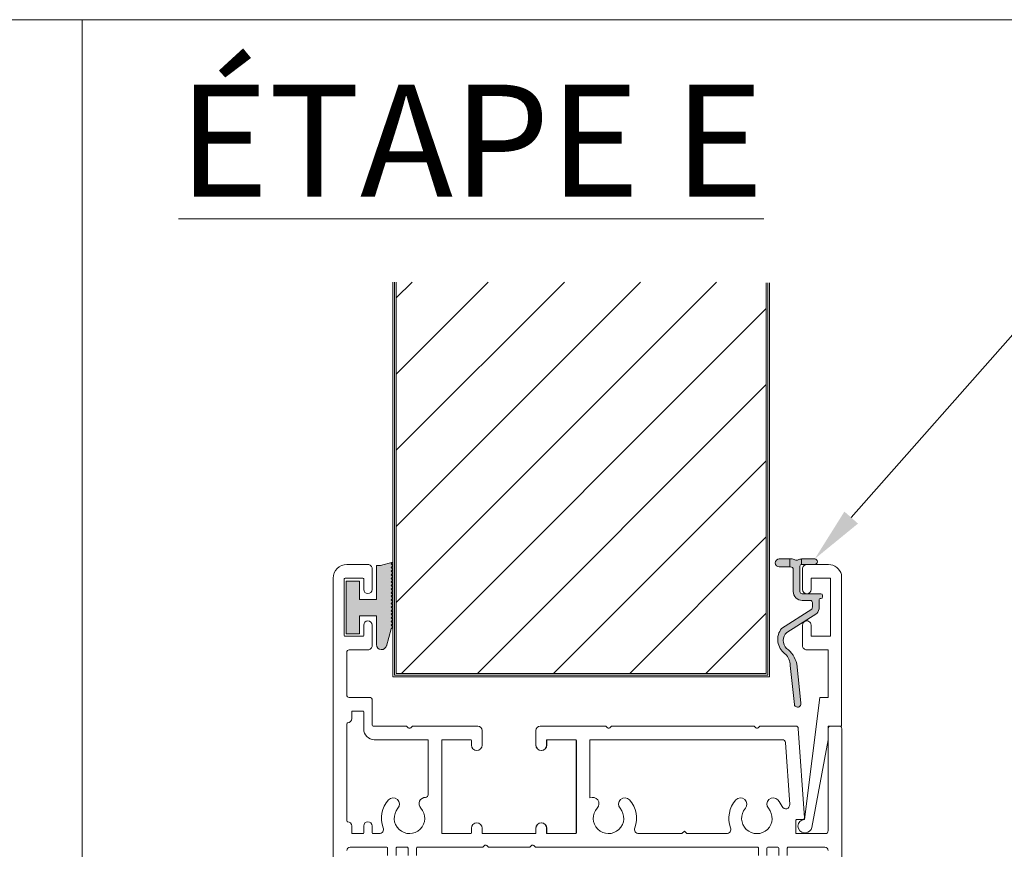
# Model space of a CAD drawing. Extents: x -12437 to -11924, y -178 to 250.
# Drawn here: x -12278 to -12274, y -163 to -159 of the extents above; entities that cross this region are included whole.
import ezdxf
from ezdxf import colors
from ezdxf.entities.mleader import LeaderData, LeaderLine
from ezdxf.math import Vec2, Vec3

# ---------------------------------------------------------------- set-up
doc = ezdxf.new("R2010")
doc.units = 0
doc.header["$LTSCALE"] = 5
doc.header["$MEASUREMENT"] = 0
doc.layers.get('0').update_dxf_attribs({"linetype": 'CONTINUOUS', "lineweight": 5})
doc.layers.add('Catalogue Texte Français', color=7, linetype='CONTINUOUS', lineweight=5)
doc.layers.add('FRAME_H', color=73, linetype='CONTINUOUS', lineweight=13)
doc.styles.get("Standard").update_dxf_attribs({"font": 'stylu.ttf', "height": 0.0932})
doc.styles.add('T_ISO_0.25', font='arial.ttf', dxfattribs={"height": 0.045})

msp = doc.modelspace()

# ---------------------------------------------------------------- hatches: boundary and pattern name
at = {"ltscale": 0.15}
h = msp.add_hatch(dxfattribs=at)
h.set_pattern_fill('LINE', color=8, scale=2.000645125715839, angle=45)
h.set_pattern_definition([(45, (-14008.96452723622, 34.79470482884363), (-0.1768337168926853, 0.1768337168926853), [])])
h.paths.add_polyline_path([(-12276.58898382104, -160.2435510252159), (-12274.86992549547, -160.2435510252159), (-12274.86992549547, -162.0619541258292), (-12276.58898382104, -162.0619541258292)])
h.paths.add_polyline_path([(-12276.58898382104, -169.398311490905), (-12274.86992549547, -169.398311490905), (-12274.86992549547, -171.2134212440236), (-12276.58898382104, -171.2134212440236)])
h = msp.add_hatch(color=8, dxfattribs=at)
h.dxf.hatch_style = 1
edge = h.paths.add_edge_path(flags=17)
edge.add_line((-12274.64481484224, -161.5296531051338), (-12274.70541841325, -161.5296531051338))
edge.add_line((-12274.70541841325, -161.5296531051338), (-12274.70541841325, -161.5553637110201))
edge.add_line((-12274.70541841325, -161.5553637110201), (-12274.64481484224, -161.5553637110201))
edge.add_arc((-12274.64481484224, -161.5425084080769), 0.01285530294312237, 270, 450)
edge = h.paths.add_edge_path()
edge.add_line((-12274.80948515136, -161.5296657398863), (-12274.75969635901, -161.5296657398863))
edge.add_line((-12274.75969635901, -161.5296657398863), (-12274.75969635901, -161.5663951768668))
edge.add_line((-12274.75969635901, -161.5663951768668), (-12274.80948515136, -161.5663951768668))
edge.add_arc((-12274.80948515136, -161.5480304583766), 0.01836471849024792, 90, 270, ccw=False)
edge = h.paths.add_edge_path()
edge.add_line((-12274.75969635901, -161.5296025661236), (-12274.75479910074, -161.5296025661236))
edge.add_arc((-12274.75479910075, -161.570821156513), 0.04121859038925849, 63.46089506720568, 90, ccw=False)
edge.add_arc((-12274.72908849486, -161.5193416770597), 0.0163241942132999, 243.4608950672012, 296.5391049327988)
edge.add_arc((-12274.70337788897, -161.5708211565134), 0.04121859038965738, 92.83758456427478, 116.53910493249421, ccw=False)
edge.add_line((-12274.70541841325, -161.5296531051338), (-12274.70541841325, -161.5553637110201))
edge.add_arc((-12274.70541841325, -161.5635258081269), 0.008162097106846351, 90, 179.9999999996008)
edge.add_line((-12274.71358051036, -161.5635258081268), (-12274.71358051036, -161.6810110813169))
edge.add_arc((-12274.70337788897, -161.6810110813169), 0.01020262138362902, 180.000000000958, 270.0000000012773)
edge.add_line((-12274.70337788897, -161.6912137027005), (-12274.61604344993, -161.6912137027005))
edge.add_arc((-12274.61604344993, -161.699375799807), 0.008162097106562042, -7.983089744811878e-10, 90, ccw=False)
edge.add_line((-12274.60788135282, -161.6993757998071), (-12274.60788135282, -161.7054973726372))
edge.add_arc((-12274.61604344993, -161.7054973726375), 0.008162097106675766, -89.99999999840338, 1.1975203051406424e-09, ccw=False)
edge.add_line((-12274.61604344993, -161.713659469744), (-12274.62000661949, -161.713659469744))
edge.add_arc((-12274.6200066195, -161.7177405182975), 0.004081048553394744, 90, 179.9999999992017)
edge.add_line((-12274.62408766805, -161.7177405182974), (-12274.62408766805, -161.7525342000891))
edge.add_arc((-12274.6730602507, -161.7525342000887), 0.04897258264050949, 321.320358934328, 359.99999999953434, ccw=False)
edge.add_line((-12274.63482968036, -161.7831403651937), (-12274.77427105933, -161.871475808217))
edge.add_arc((-12274.74050762911, -161.9092282204689), 0.05064794024250585, 131.8074869872577, 225.636641557098)
edge.add_arc((-12274.84721840867, -162.0449670346083), 0.1224314566015296, 13.177781990559424, 54.38430977504771, ccw=False)
edge.add_line((-12274.72801089321, -162.0170559288474), (-12274.70916459004, -162.1987710967402))
edge.add_arc((-12274.72427327049, -162.2023086251948), 0.01551729140300413, -166.82221800967648, 13.177781990323524, ccw=False)
edge.add_line((-12274.73938195093, -162.2058461536494), (-12274.7582282541, -162.0241309857566))
edge.add_arc((-12274.83442552618, -162.0258722583506), 0.07621716539354356, 1.30910472815246, 45.56099867419807)
edge.add_line((-12274.78106211433, -161.9714534879044), (-12274.78310840516, -161.9699418485428))
edge.add_arc((-12274.73411661713, -161.9036221632697), 0.08245299236482324, 141.320358935019, 233.5459149344539, ccw=False)
edge.add_line((-12274.79848375388, -161.8520919036507), (-12274.65851641769, -161.7630994804288))
edge.add_arc((-12274.67125994113, -161.7528974253939), 0.01632419421367791, 321.3203589348789, 360.9400555647657)
edge.add_line((-12274.65493794403, -161.7526296052985), (-12274.65510363706, -161.7324322930895))
edge.add_arc((-12274.66530625844, -161.7324322930895), 0.01020262138340157, 0, 90)
edge.add_line((-12274.66530625844, -161.7222296717062), (-12274.70337788897, -161.7222296717062))
edge.add_arc((-12274.70337788897, -161.6810110813169), 0.04121859038937221, 180.0000000002371, 270.00000000031616, ccw=False)
edge.add_line((-12274.74459647937, -161.681011081317), (-12274.74459647937, -161.5786383225269))
edge.add_arc((-12274.75683962502, -161.5786383225271), 0.01224314566035482, 5.32206123376863e-10, 90)
edge.add_line((-12274.75683962502, -161.5663951768668), (-12274.75969635901, -161.5663951768668))
edge.add_line((-12274.75969635901, -161.5663951768668), (-12274.75969635901, -161.5296657398863))
edge.add_line((-12274.75969635901, -161.5296657398863), (-12274.75969635901, -161.5296025661237))
h = msp.add_hatch(color=8, dxfattribs=at)
h.dxf.hatch_style = 1
h.paths.add_polyline_path([(-12276.61309123288, -161.7033376570848), (-12276.60473690075, -161.6949833249639), (-12276.61309123288, -161.6866289928429), (-12276.60473690075, -161.6782746607221), (-12276.61309123288, -161.6699203286012), (-12276.60473690075, -161.6615659964803), (-12276.61309123288, -161.6532116643594), (-12276.60473690075, -161.6448573322386), (-12276.61309123288, -161.6365030001177), (-12276.60473690075, -161.6281486679968), (-12276.61309123288, -161.6197943358758), (-12276.60473690075, -161.6114400037549), (-12276.61309123288, -161.6030856716341), (-12276.60473690075, -161.5947313395132), (-12276.61309123288, -161.5863770073923), (-12276.60473690075, -161.5780226752714), (-12276.61309123288, -161.5696683431507), (-12276.60473690075, -161.5613140110299), (-12276.61309123288, -161.552959678909), (-12276.60473690075, -161.544605346788), (-12276.66240514122, -161.5600575052471), (-12276.68074551041, -161.5600575052471), (-12276.68074551041, -161.7175883024459), (-12276.76014697956, -161.7175883024459), (-12276.76014697956, -161.6333093259446), (-12276.82119016347, -161.6333093259446), (-12276.82119016347, -161.8778758885958), (-12276.76014697956, -161.8778758885958), (-12276.76014697956, -161.7935969120945), (-12276.68074551041, -161.7935969120945), (-12276.68074551041, -161.9274980897134, 0.8469189339647496), (-12276.63476726594, -161.9351725856181), (-12276.61309123288, -161.8537156352606), (-12276.60473690075, -161.8453613031397), (-12276.61309123288, -161.8370069710188), (-12276.60473690075, -161.8286526388979), (-12276.61309123288, -161.820298306777), (-12276.60473690075, -161.8119439746561), (-12276.61309123288, -161.8035896425352), (-12276.60473690075, -161.7952353104144), (-12276.61309123288, -161.7868809782935), (-12276.60473690075, -161.7785266461726), (-12276.61309123288, -161.7701723140516), (-12276.60473690075, -161.7618179819307), (-12276.61309123288, -161.7534636498099), (-12276.60473690075, -161.745109317689), (-12276.61309123288, -161.7367549855681), (-12276.60473690075, -161.7284006534472), (-12276.61309123288, -161.7200463213264), (-12276.60473690075, -161.7116919892057)])

# ---------------------------------------------------------------- linework, layer by layer
at = {"lineweight": 0}
for p, q in [((-12287.64701341051, -159.0251037430397), (-12259.53361732362, -159.0251037430397)), ((-12278.04874652661, -159.0251037430397), (-12278.04874652661, -172.387018981826))]:
    msp.add_line(p, q, dxfattribs=at)
at = {"color": 7, "lineweight": 0}
msp.add_lwpolyline([(-12276.60473690075, -160.2435510252159), (-12276.60473690075, -162.0772389134134), (-12274.85417241576, -162.0772389134134), (-12274.85417241576, -160.2468443727107)], dxfattribs=at)
at = {"color": 7, "linetype": 'Continuous', "lineweight": 0}
for points in [[(-12276.59713444928, -160.2435510252159), (-12276.59713444928, -162.069556577307), (-12274.86232304399, -162.069556577307), (-12274.86232304399, -160.2468443727107)], [(-12274.86992549547, -160.2468443727107), (-12274.86992549547, -162.0619541258292), (-12276.58898382104, -162.0619541258292), (-12276.58898382104, -160.2435510252159)]]:
    msp.add_lwpolyline(points, dxfattribs=at)
at = {"lineweight": 0}
for points in [[(-12274.51898612022, -163.8058152393201), (-12274.51898612022, -162.3179370374035, 0.4142135623731495), (-12274.53080095342, -162.306122204206), (-12274.57018360472, -162.306122204206, 0.4142135623730945), (-12274.58199843792, -162.3179370374035), (-12274.58199843792, -162.7917108774425, -0.4142135623730239), (-12274.59578238241, -162.8054948219382), (-12274.72886779439, -162.8054948219382, -0.4142135623730989), (-12274.73280607213, -162.8015565442058), (-12274.73280607213, -162.7444516470479, -0.4142135623731327), (-12274.72886779439, -162.7405133693155), (-12274.70067974035, -162.7405133693155, 0.4342556430862221), (-12274.69282135634, -162.7321020926939), (-12274.72105765875, -162.3171349556687, 0.3944515467942627), (-12274.73284523477, -162.306122204206), (-12274.89562276708, -162.306122204206, 0.1989123673797459), (-12274.9025847243, -162.3090059413102), (-12274.9072396916, -162.3136609086012, -0.4142135623731244), (-12274.91837882295, -162.3136609086012), (-12274.92303379024, -162.3090059413102, 0.1989123673797405), (-12274.92999574747, -162.306122204206), (-12275.58482137481, -162.306122204206, 0.1989123673797222), (-12275.59178333204, -162.3090059413102), (-12275.59643829933, -162.3136609086012, -0.4142135623731244), (-12275.60757743068, -162.3136609086012), (-12275.61223239798, -162.3090059413102, 0.1989123673797671), (-12275.61919435521, -162.306122204206), (-12275.92002562147, -162.306122204206, 0.4142135623730451), (-12275.93971697075, -162.3258135534857), (-12275.93971697075, -162.3941425354861, 0.9999999999999999), (-12275.88970094358, -162.3941425354861), (-12275.88970094358, -162.3730727996335, -0.4142135623731991), (-12275.88576266584, -162.369134521901), (-12275.75560286286, -162.369134521901, -0.4142135623731054), (-12275.75166458513, -162.3730727996335), (-12275.75166458513, -162.8015565442058, -0.4142135623731054), (-12275.75560286286, -162.8054948219382), (-12275.88576266584, -162.8054948219382, -0.4142135623731159), (-12275.88970094358, -162.8015565442058), (-12275.88970094358, -162.780486808353, 0.9999999999999999), (-12275.93971697075, -162.780486808353), (-12275.93971697075, -162.8015565442058, -0.4142135623732199), (-12275.94365524848, -162.8054948219382), (-12276.18585882887, -162.8054948219382, -0.4142135623731159), (-12276.1897971066, -162.8015565442058), (-12276.1897971066, -162.780486808353, 0.9999999999999999), (-12276.23981313377, -162.780486808353), (-12276.23981313377, -162.8015565442058, -0.414213562373199), (-12276.2437514115, -162.8054948219382), (-12276.37391121449, -162.8054948219382, -0.4142135623731159), (-12276.37784949222, -162.8015565442058), (-12276.37784949222, -162.3730727996335, -0.4142135623731159), (-12276.37391121449, -162.369134521901), (-12276.2437514115, -162.369134521901, -0.4142135623731159), (-12276.23981313377, -162.3730727996335), (-12276.23981313377, -162.3941425354861, 0.9999999999999999), (-12276.1897971066, -162.3941425354861), (-12276.1897971066, -162.3258135534857, 0.4142135623731117), (-12276.20948845588, -162.306122204206), (-12276.51031664806, -162.306122204206, 0.198912367379751), (-12276.51727860528, -162.3090059413102), (-12276.52193357257, -162.3136609086012, -0.4142135623731244), (-12276.53307270393, -162.3136609086012), (-12276.53772767122, -162.3090059413102, 0.1989123673797625), (-12276.54468962844, -162.306122204206), (-12276.69684934268, -162.306122204206, -0.4142135623731159), (-12276.70078762041, -162.3021839264736), (-12276.70078762041, -162.184823516273, 0.4142135623731781), (-12276.71260245361, -162.1730086830755), (-12276.80712088289, -162.1730086830755, -0.4142135623730743), (-12276.81893571608, -162.161193849878), (-12276.81893571608, -161.9638865773553, -0.4142135623730745), (-12276.80712088289, -161.9520717441578), (-12276.72047896969, -161.9520717441578, 0.4142140000000723), (-12276.70078762041, -161.9323803948781), (-12276.70078762041, -161.836680437379, 0.9999999999999999), (-12276.74017031897, -161.836680437379), (-12276.74017031897, -161.8851211487303, -0.4142135623728869), (-12276.7441085967, -161.8890594264629), (-12276.82681224792, -161.8890594264629, -0.4142135623731159), (-12276.83075052565, -161.8851211487303), (-12276.83075052565, -161.6228323920784, -0.4142135623731159), (-12276.82681224792, -161.6188941143459), (-12276.7441085967, -161.6188941143459, -0.4142135623731159), (-12276.74017031897, -161.6228323920784), (-12276.74017031897, -161.6712731034299, 0.9999999999999999), (-12276.70078762041, -161.6712731034299), (-12276.70078762041, -161.5755731459306, 0.4142139999998556), (-12276.72047896969, -161.5558817966509), (-12276.81893559006, -161.5558817966509, 0.4142135623731106), (-12276.88194803378, -161.6188942403708), (-12276.88194803378, -163.80581523932, 0.414213562373056)], [(-12276.63476726594, -161.9351725856187), (-12276.61309123288, -161.8537156352606), (-12276.60473690075, -161.8453613031397), (-12276.61309123288, -161.8370069710188), (-12276.60473690075, -161.8286526388979), (-12276.61309123288, -161.820298306777), (-12276.60473690075, -161.8119439746561), (-12276.61309123288, -161.8035896425352), (-12276.60473690075, -161.7952353104144), (-12276.61309123288, -161.7868809782935), (-12276.60473690075, -161.7785266461726), (-12276.61309123288, -161.7701723140516), (-12276.60473690075, -161.7618179819307), (-12276.61309123288, -161.7534636498099), (-12276.60473690075, -161.745109317689), (-12276.61309123288, -161.7367549855681), (-12276.60473690075, -161.7284006534472), (-12276.61309123288, -161.7200463213264), (-12276.60473690075, -161.7116919892057), (-12276.61309123288, -161.7033376570848), (-12276.60473690075, -161.6949833249639), (-12276.61309123288, -161.6866289928429), (-12276.60473690075, -161.6782746607221), (-12276.61309123288, -161.6699203286012), (-12276.60473690075, -161.6615659964803), (-12276.61309123288, -161.6532116643594), (-12276.60473690075, -161.6448573322386), (-12276.61309123288, -161.6365030001177), (-12276.60473690075, -161.6281486679968), (-12276.61309123288, -161.6197943358758), (-12276.60473690075, -161.6114400037549), (-12276.61309123288, -161.6030856716341), (-12276.60473690075, -161.5947313395132), (-12276.61309123288, -161.5863770073923), (-12276.60473690075, -161.5780226752714), (-12276.61309123288, -161.5696683431507), (-12276.60473690075, -161.5613140110299), (-12276.61309123288, -161.552959678909), (-12276.60473690075, -161.544605346788), (-12276.66240514122, -161.5600575052471), (-12276.68074551041, -161.5600575052471), (-12276.68074551041, -161.7175883024459), (-12276.76014697956, -161.7175883024459), (-12276.76014697956, -161.6333093259446), (-12276.82119016347, -161.6333093259446), (-12276.82119016347, -161.8778758885958), (-12276.76014697956, -161.8778758885958), (-12276.76014697956, -161.7935969120945), (-12276.68074551041, -161.7935969120945), (-12276.68074551041, -161.9274980897134, 0.9095294711047535), (-12276.63390870702, -161.9319461838517)], [(-12276.49501460953, -162.9065499994047), (-12276.49501460953, -162.8724454173656, -0.4142135623731159), (-12276.4910763318, -162.8685071396331), (-12276.19122919962, -162.8685071396331, 0.1989123673797134), (-12276.18426724239, -162.8656234025291), (-12276.17961227511, -162.8609684352381, -0.4142135623731246), (-12276.16847314375, -162.860968435238), (-12276.16381817646, -162.8656234025291, 0.1989123673796684), (-12276.15685621923, -162.8685071396331), (-12275.97265478402, -162.8685071396331, 0.1989123673797134), (-12275.9656928268, -162.8656234025291), (-12275.96103785951, -162.8609684352381, -0.4142135623731246), (-12275.94989872815, -162.860968435238), (-12275.94524376087, -162.8656234025291, 0.1989123673796684), (-12275.93828180364, -162.8685071396331), (-12274.90985782221, -162.8685071396331, -0.4142135623732771), (-12274.90591954447, -162.8724454173656), (-12274.90591954447, -162.9065499994047, 0.8767100000001048)], [(-12276.81893559006, -162.884260250563, -0.414213562373095), (-12276.80318247913, -162.8685071396331), (-12276.63285406237, -162.8685071396331, -0.4142135623731159), (-12276.62891578463, -162.8724454173656), (-12276.62891578463, -162.9065499994047, 0.8767100000000828)], [(-12276.58953308607, -162.9065499994047), (-12276.58953308607, -162.8724454173656, -0.4142135623731159), (-12276.58559480834, -162.8685071396331), (-12276.53833558582, -162.8685071396331, -0.4142135623728661), (-12276.53439730809, -162.8724454173656), (-12276.53439730809, -162.9065499994047, 0.8767100000000935)], [(-12274.86653684591, -162.9065499994047), (-12274.86653684591, -162.8724454173656, -0.414213562373108), (-12274.86259856818, -162.8685071396331), (-12274.81533934566, -162.8685071396331, -0.4142135623727751), (-12274.81140106793, -162.8724454173656), (-12274.81140106793, -162.9065499994047, 0.8767100000001052)], [(-12274.77201836937, -162.9065499994047), (-12274.77201836937, -162.8724454173656, -0.4142135623732745), (-12274.76808009164, -162.8685071396331), (-12274.59775154884, -162.8685071396331, -0.4142135623730911), (-12274.58199843792, -162.884260250563)]]:
    msp.add_lwpolyline(points, format="xyb", dxfattribs=at)
at = {"lineweight": 0, "ltscale": 0.15}
for points in [[(-12274.68706597936, -162.8006475766441, 0.3488866952843265), (-12274.657713063, -162.7775488710848), (-12274.58270408525, -162.369168005834), (-12274.58273743627, -162.3061555693395), (-12274.51972499978, -162.3061222183105), (-12274.52009769709, -161.6019590705374, 0.3365897725026006), (-12274.58081653072, -161.5559125204695), (-12274.68159145399, -161.5559658583116, 0.4142139999999835), (-12274.70127241819, -161.5756676669127), (-12274.70122176632, -161.6713678048386, 0.9999999999999999), (-12274.66183899351, -161.6713469604453), (-12274.66186671655, -161.6189678726094), (-12274.5712863391, -161.6189199305051), (-12274.57114334656, -161.8890857519746), (-12274.66172372402, -161.8891336940789), (-12274.66175144706, -161.836754606243, 0.9999999999999999), (-12274.70113421987, -161.8367754506361), (-12274.70108356799, -161.9324755885619, 0.4142140000000355), (-12274.68138175939, -161.9521565527698), (-12274.58292482737, -161.952104441787), (-12274.58280789032, -162.1730417972453), (-12274.62135217056, -162.1730621978435), (-12274.69275830634, -162.740605906619, 1), (-12274.69241586254, -162.8006504082137)], [(-12275.94045587701, -162.3691345371904), (-12275.94045587701, -162.3941425512455, 0.9999999999999999), (-12275.89043984891, -162.3941425512455), (-12275.89043984891, -162.3691345371901), (-12275.75240348786, -162.3691345371901), (-12275.75240348786, -162.8054948454308), (-12275.89043984891, -162.8054948454308), (-12275.89043984891, -162.7804868313756, 0.9999999999999999), (-12275.94045587702, -162.7804868313756), (-12275.94045587701, -162.8054948454306)]]:
    msp.add_lwpolyline(points, format="xyb", dxfattribs=at)
at = {"lineweight": 0}
msp.add_lwpolyline([(-12276.69094184731, -162.369134521901, -0.414213562373095), (-12276.74017031897, -162.3199060502449), (-12276.74017031897, -162.2399592785029, 0.4142135623731159), (-12276.7441085967, -162.2360210007704), (-12276.79136781921, -162.2360210007704, 0.4142135623731159), (-12276.79530609695, -162.2399592785029), (-12276.79530609695, -162.2714654294738, -0.4142134647417973), (-12276.81499743967, -162.2911567787538, 0.414213464741726), (-12276.81893571608, -162.2950950564862), (-12276.81893571608, -162.7464207662226, 0.414213464741726), (-12276.81499743967, -162.7503590439551, -0.414213464741764), (-12276.79530609695, -162.7700503932348), (-12276.79530609695, -162.8015565442058, 0.414213562373095), (-12276.79136781921, -162.8054948219382), (-12276.7441085967, -162.8054948219382, 0.4142135623732823), (-12276.74017031897, -162.8015565442058), (-12276.74017031897, -162.7700503932348, -0.9999999999999999), (-12276.70078762041, -162.7700503932348), (-12276.70078762041, -162.8015565442058, 0.4142135623731992), (-12276.69684934268, -162.8054948219382), (-12276.66812808188, -162.8054948219382, 0.5205957313026841), (-12276.64962487424, -162.7790669643982, -0.2732273184975212), (-12276.62540622104, -162.6491339695271, -0.9999999999999795), (-12276.58090511068, -162.6879848835077, 2.236974999999964), (-12276.47526681105, -162.6866838366781, -0.6598551979093633), (-12276.45291229328, -162.6371851084304, 0.4200679282076799), (-12276.44086180992, -162.6253726255213), (-12276.44086180992, -162.3730727996335, 0.4142135623731159), (-12276.44480008765, -162.369134521901)], format="xyb", close=True, dxfattribs=at)
at = {"lineweight": 0, "ltscale": 0.15}
msp.add_lwpolyline([(-12275.46212489275, -162.8054948454309, -0.5205957313024399), (-12275.48062810073, -162.7790669873942, 0.2732273184975304), (-12275.50484675438, -162.6491339900801, 0.9999999999998394), (-12275.54934790496, -162.6879849047912, -2.236974999999903), (-12275.6549861672, -162.6866838579371, 0.8233779999996821), (-12275.68939116898, -162.6400202821044), (-12275.68939116898, -162.3691345371901), (-12274.7942941693, -162.3691345371901, -0.3944515467942262), (-12274.78054202452, -162.3819827217749), (-12274.76089367691, -162.6707393173867, -0.831010938571257), (-12274.79574346999, -162.6797123625946, 0.07052794795316046), (-12274.81564184814, -162.6491339900801, 0.9999999999998394), (-12274.86014295934, -162.6879849047912, -2.200346157147332), (-12274.96695335772, -162.6879849047912, 0.9999999999998394), (-12275.01145446891, -162.6491339900801, 0.2732273184975305), (-12275.03567312256, -162.7790669873942, -0.5205957313027175), (-12275.05417633055, -162.8054948454308), (-12275.238459262, -162.8054948454308), (-12275.25027407179, -162.793680035641), (-12275.26208888158, -162.8054948454308)], format="xyb", close=True, dxfattribs=at)
at = {"layer": 'FRAME_H', "color": 30, "lineweight": 15}
for points in [[(-12274.80948515136, -161.5296657398863), (-12274.75969635901, -161.5296657398863), (-12274.75969635901, -161.5663951768668), (-12274.80948515136, -161.5663951768668, -0.9999999999999999)], [(-12274.75969635901, -161.5296025661236), (-12274.75479910075, -161.5296025661236, -0.1163190763357169), (-12274.73638228377, -161.5339457847058, 0.2358289484163243), (-12274.72179470596, -161.5339457847058, -0.1037876645822904), (-12274.70541841325, -161.5296531051338), (-12274.70541841325, -161.5553637110201, 0.414213562373095), (-12274.71358051036, -161.5635258081268), (-12274.71358051036, -161.681011081317, 0.414213562373095), (-12274.70337788897, -161.6912137027005), (-12274.61604344993, -161.6912137027005, -0.414213562373095), (-12274.60788135282, -161.6993757998071), (-12274.60788135282, -161.7054973726372, -0.414213562373095), (-12274.61604344993, -161.713659469744), (-12274.6200066195, -161.713659469744, 0.4142135623730269), (-12274.62408766805, -161.7177405182974), (-12274.62408766805, -161.7525342000891, -0.1703926695491402), (-12274.63482968036, -161.7831403651937), (-12274.77427105933, -161.871475808217, 0.433926271353535), (-12274.77592098704, -161.9454374448572, -0.1817602237274449), (-12274.72801089321, -162.0170559288474), (-12274.70916459004, -162.1987710967402, -1.000000000000009), (-12274.73938195093, -162.2058461536494), (-12274.75822825411, -162.0241309857566, 0.1955211758842552), (-12274.78106211433, -161.9714534879044), (-12274.78310840516, -161.9699418485429, -0.4256368030290864), (-12274.79848375388, -161.8520919036507), (-12274.65851641769, -161.7630994804289, 0.1746165008011711), (-12274.65493794403, -161.7526296052985), (-12274.65510363706, -161.7324322930895, 0.4142135623727288), (-12274.66530625844, -161.7222296717062), (-12274.70337788897, -161.7222296717062, -0.414213562373095), (-12274.74459647937, -161.681011081317), (-12274.74459647937, -161.578638322527, 0.414213562373095), (-12274.75683962502, -161.5663951768668), (-12274.75969635901, -161.5663951768668), (-12274.75969635901, -161.5296657398863)], [(-12274.64481484224, -161.5296531051338), (-12274.70541841325, -161.5296531051338), (-12274.70541841325, -161.5553637110201), (-12274.64481484224, -161.5553637110201, 0.9999999999999999)]]:
    msp.add_lwpolyline(points, format="xyb", close=True, dxfattribs=at)

# ---------------------------------------------------------------- texts
at = {"layer": 'Catalogue Texte Français', "ltscale": 0.15, "insert": (-12277.60016538352, -159.3263943466702), "char_height": 0.520167732686118, "width": 8.860875845916002, "attachment_point": 1, "style": 'T_ISO_0.25'}
msp.add_mtext('\\pxql;{\\LÉTAPE E}', dxfattribs=at)

# ---------------------------------------------------------------- leaders
at = {"layer": 'Catalogue Texte Français', "ltscale": 0.15}
ml = msp.add_multileader_mtext('Standard', dxfattribs=at)
ml.set_content('GARNITURE COEX (VOIR ÉTAPE F)', color=256)
ml.set_leader_properties(color=30, linetype='ByLayer', lineweight=-1)
ml.build(insert=Vec2(0, 0))
ml.multileader.update_dxf_attribs({"text_right_attachment_type": 3, "dogleg_length": 0.1, "arrow_head_size": 0.2560825760916273, "scale": 0.8})
ctx = ml.context
ctx.base_point, ctx.scale, ctx.char_height, ctx.arrow_head_size, ctx.landing_gap_size, ctx.plane_origin = Vec3(-12273.34565518701, -160.4200275615939), 0.8, 0.2152694155270242, 0.2560825760916273, 0.06402064402290683, Vec3(-12268.85079143353, -163.3937925313291)
ctx.right_attachment = 3
notes = []
notes.append((ctx, [(1, (1, 1, 0), (-12273.66575840712, -160.4200275615939), (1, 0), 0.3201032201145342, [(0, [(-12274.64461331014, -161.5296546849362)], 0, [])])]))
ctx.mtext.insert, ctx.mtext.width, ctx.mtext.defined_height, ctx.mtext.flow_direction = Vec3(-12273.28163454298, -160.2807485434307), 3.260138015944073, 1.109805923804095, 5
for ctx, leaders in notes:
    for number, flags, end, landing, length, lines in leaders:
        leader = LeaderData()
        leader.index, (leader.has_last_leader_line, leader.has_dogleg_vector, leader.attachment_direction) = number, flags
        leader.last_leader_point, leader.dogleg_vector, leader.dogleg_length = Vec3(end), Vec3(landing), length
        for number, points, colour, breaks in lines:
            line = LeaderLine()
            line.index, line.vertices, line.color, line.breaks = number, Vec3.list(points), colors.encode_raw_color(colour), breaks
            leader.lines.append(line)
        ctx.leaders.append(leader)

doc.saveas('drawing.dxf')
